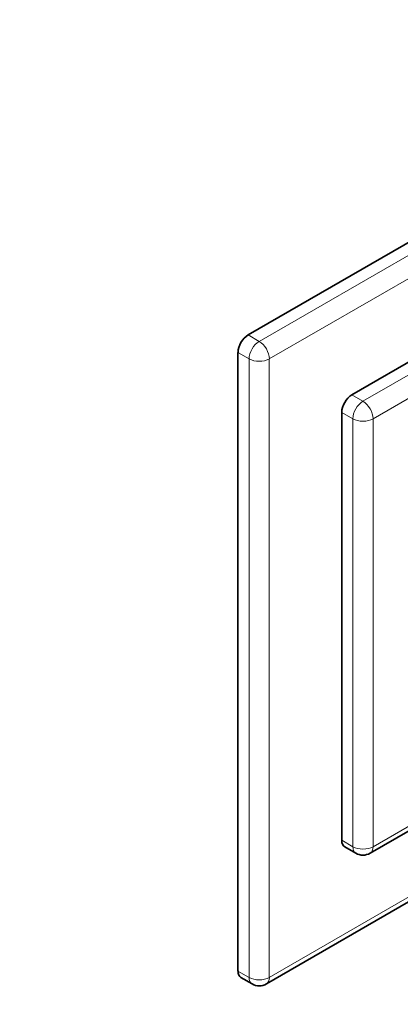
# Model space of a CAD drawing. Units: millimetres. Extents: x 0 to 773, y 0 to 1164.
# Drawn here: x 532 to 612, y 180 to 387 of the extents above; entities that cross this region are included whole.
import ezdxf
from ezdxf import colors
from ezdxf.entities.mleader import LeaderData, LeaderLine
from ezdxf.math import Vec2, Vec3

# ---------------------------------------------------------------- set-up
doc = ezdxf.new("R2010")
doc.units = ezdxf.units.MM
doc.layers.add('DV7_Défaut', color=7, linetype='Continuous')
doc.layers.add('Défaut', color=7, linetype='Continuous')

# ---------------------------------------------------------------- blocks, each defined once
blk = doc.blocks.new('_DOT')
at = {"color": 0}
blk.add_line((0, 0), (-1, 0), dxfattribs=at)
at = {"color": 0, "const_width": 0.333}
blk.add_lwpolyline([(-0.1665, 0, 1), (0.1665, 0, 1)], format="xyb", close=True, dxfattribs=at)
blk = doc.blocks.new('SE6')
at = {"layer": 'DV7_Défaut', "color": 7, "linetype": 'Continuous', "lineweight": 35}
for p, q in [((692.31, 385.9), (579.88, 320.99)), ((601.65, 308.42), (679.44, 353.32)), ((577.75, 317.32), (577.75, 187.49)), ((599.53, 214.93), (599.53, 304.74)), ((605.49, 212.21), (662.77, 245.28)), ((583.71, 184.77), (675.64, 237.85)), ((600.15, 213.55), (602.49, 212.21)), ((578.38, 186.12), (580.71, 184.77))]:
    blk.add_line(p, q, dxfattribs=at)
at = {"layer": 'DV7_Défaut', "color": 7, "linetype": 'Continuous', "lineweight": 18}
for p, q in [((582.21, 319.64), (694.64, 384.55)), ((696.76, 380.88), (584.33, 315.97)), ((603.99, 307.07), (681.77, 351.98)), ((683.89, 348.3), (606.11, 303.4)), ((579.88, 320.99), (582.21, 319.64)), ((580.09, 315.97), (577.75, 317.32)), ((580.09, 186.15), (580.09, 315.97)), ((584.33, 315.97), (584.33, 186.15)), ((601.65, 308.42), (603.99, 307.07)), ((601.87, 303.4), (599.53, 304.74)), ((601.87, 213.58), (601.87, 303.4)), ((606.11, 303.4), (606.11, 213.58)), ((606.11, 213.58), (661.89, 245.79)), ((584.33, 186.15), (674.76, 238.36)), ((599.53, 214.93), (601.87, 213.58)), ((577.75, 187.49), (580.09, 186.15))]:
    blk.add_line(p, q, dxfattribs=at)
at = {"layer": 'DV7_Défaut', "color": 7, "linetype": 'Continuous', "lineweight": 35}
for centre in [(603.99, 214.81), (582.21, 187.37)]:
    blk.add_arc(centre, 3, 240, 300, dxfattribs=at)
for centre, major_axis, start_param, end_param in [((579.88, 318.54), (-1.5, -2.6), 3.926991, 5.497787), ((601.65, 305.97), (-1.5, -2.6), 3.926991, 5.497787), ((601.65, 216.15), (1.5, 2.6), 2.356194, 3.141593), ((579.88, 188.72), (1.5, 2.6), 2.356194, 3.141593)]:
    blk.add_ellipse(centre, major_axis=major_axis, ratio=0.57735, start_param=start_param, end_param=end_param, dxfattribs=at)
at = {"layer": 'DV7_Défaut', "color": 7, "linetype": 'Continuous', "lineweight": 18}
for centre, major_axis, start_param, end_param in [((582.21, 317.19), (1.5, 2.6), 0.785398, 2.356194), ((582.21, 317.19), (1.5, -2.6), 0.785398, 2.356194), ((582.21, 317.19), (3, 0), 3.926991, 5.497787), ((603.99, 304.62), (-1.5, -2.6), 3.926991, 5.497787), ((603.99, 304.62), (1.5, -2.6), 0.785398, 2.356194), ((603.99, 304.62), (-3, 0), 0.785398, 2.356194), ((603.99, 214.81), (1.5, 2.6), 2.356194, 3.141593), ((603.99, 214.81), (-3, 0), 0.785398, 2.356194), ((603.99, 214.81), (-1.5, 2.6), 3.141593, 3.926991), ((582.21, 187.37), (3, 0), 3.926991, 5.497787), ((582.21, 187.37), (1.5, 2.6), 2.356194, 3.141593), ((582.21, 187.37), (-1.5, 2.6), 3.141593, 3.926991)]:
    blk.add_ellipse(centre, major_axis=major_axis, ratio=0.57735, start_param=start_param, end_param=end_param, dxfattribs=at)

msp = doc.modelspace()

# ---------------------------------------------------------------- block references
at = {"layer": 'Défaut'}
msp.add_blockref('SE6', (0, 0), dxfattribs=at)

# ---------------------------------------------------------------- leaders
at = {"layer": 'Défaut', "color": 7, "linetype": 'Continuous', "lineweight": 18}
ml = msp.add_multileader_mtext('Standard', dxfattribs=at)
ml.set_content('{\\pxsm0.9;\\fSolid Edge ISO|b1||i0||c0|p34;\\W1.;06/11/2018\\P}', color=256)
ml.set_leader_properties()
ml.set_arrow_properties(name='DOT')
ml.build(insert=Vec2(0, 0))
ml.multileader.update_dxf_attribs({"leader_type": 0, "dogleg_length": 0, "arrow_head_size": 12})
ctx = ml.context
ctx.base_point, ctx.char_height, ctx.arrow_head_size, ctx.landing_gap_size = Vec3(656.6, 1156.97), 12, 12, 4.2
notes = []
notes.append((ctx, [(0, (0, 0, 0), (0, 0), (1, 0), 1, [])]))
ctx.mtext.insert = Vec3(658.6, 1163.09)
for ctx, leaders in notes:
    for number, flags, end, landing, length, lines in leaders:
        leader = LeaderData()
        leader.index, (leader.has_last_leader_line, leader.has_dogleg_vector, leader.attachment_direction) = number, flags
        leader.last_leader_point, leader.dogleg_vector, leader.dogleg_length = Vec3(end), Vec3(landing), length
        for number, points, colour, breaks in lines:
            line = LeaderLine()
            line.index, line.vertices, line.color, line.breaks = number, Vec3.list(points), colors.encode_raw_color(colour), breaks
            leader.lines.append(line)
        ctx.leaders.append(leader)

doc.saveas('drawing.dxf')
